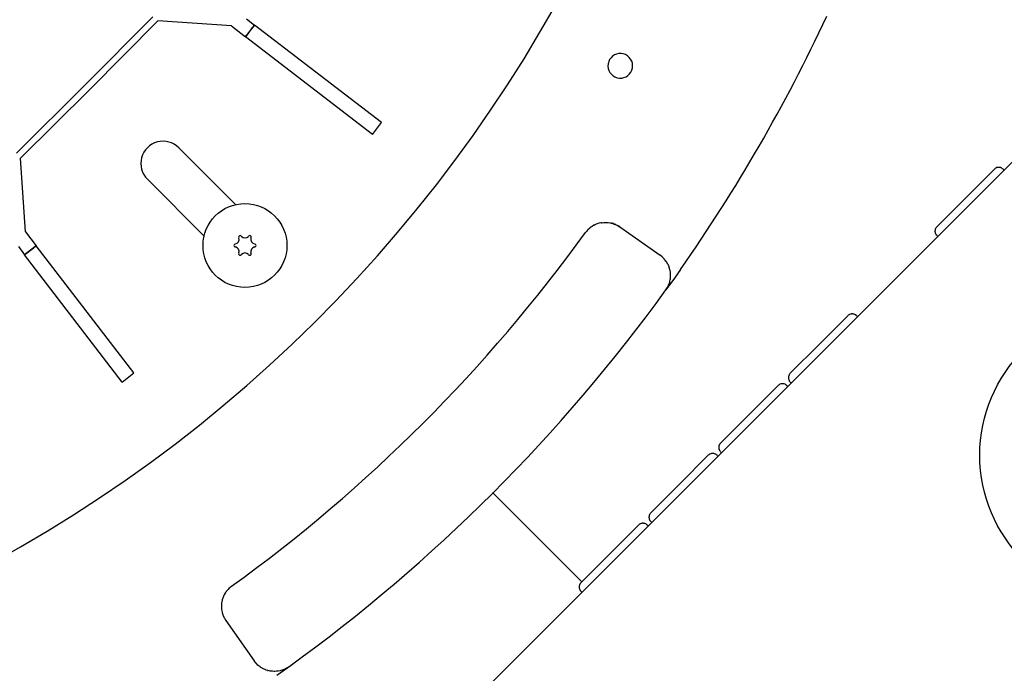
# Model space of a CAD drawing. Units: millimetres. Extents: x 956 to 9484, y -7553 to -1590.
# Drawn here: x 2218 to 2418, y -6522 to -6389 of the extents above; entities that cross this region are included whole.
import ezdxf

# ---------------------------------------------------------------- set-up
doc = ezdxf.new("R2010")
doc.units = ezdxf.units.MM
doc.layers.add('1', color=7, linetype='Continuous')
doc.styles.add('CONVERTER_18', font='txt.shx', dxfattribs={"width": 0.9})
doc.dimstyles.new('ME10_DIM_12', dxfattribs={"dimtxt": 50, "dimasz": 50, "dimexe": 15, "dimexo": 10, "dimgap": 18, "dimtad": 1, "dimdec": 1, "dimlfac": 0.03937, "dimdsep": 46, "dimtxsty": 'CONVERTER_18', "dimsah": 1, "dimcen": 0.09, "dimclrd": 6, "dimclre": 6, "dimclrt": 3, "dimadec": 0, "dimazin": 0, "dimtfac": 1, "dimtdec": 4, "dimtix": 1, "dimtmove": 0, "dimatfit": 3, "dimfxl": 1, "dimtolj": 1, "dimtzin": 0, "dimarcsym": 0})
doc.dimstyles.new('ME10_DIM_14', dxfattribs={"dimtxt": 50, "dimasz": 50, "dimexe": 15, "dimexo": 10, "dimgap": 18, "dimtad": 1, "dimdec": 1, "dimlfac": 0.03937, "dimdsep": 46, "dimtxsty": 'CONVERTER_18', "dimsah": 1, "dimcen": 0.09, "dimclrd": 6, "dimclre": 6, "dimclrt": 3, "dimadec": 0, "dimazin": 0, "dimtfac": 1, "dimtdec": 4, "dimtix": 1, "dimtmove": 0, "dimatfit": 3, "dimfxl": 1, "dimtolj": 1, "dimtzin": 0, "dimarcsym": 0})
doc.dimstyles.new('ME10_DIM_17', dxfattribs={"dimtxt": 50, "dimasz": 50, "dimexe": 15, "dimexo": 10, "dimgap": 18, "dimtad": 1, "dimdec": 1, "dimlfac": 0.03937, "dimdsep": 46, "dimtxsty": 'CONVERTER_18', "dimsah": 1, "dimcen": 0.09, "dimclrd": 6, "dimclre": 6, "dimclrt": 3, "dimadec": 0, "dimazin": 0, "dimtfac": 1, "dimtdec": 4, "dimtix": 1, "dimtmove": 0, "dimatfit": 3, "dimfxl": 1, "dimtolj": 1, "dimtzin": 0, "dimarcsym": 0})

# ---------------------------------------------------------------- blocks, each defined once
blk = doc.blocks.new('*D5')
at = {"layer": '1', "color": 6, "linetype": 'Continuous'}
for p, q in [((2083.82, -5794.9), (2208.72, -5794.9)), ((2250.49, -5794.9), (2838.82, -5794.9)), ((2823.82, -5794.9), (2823.82, -6694.9)), ((2083.82, -6694.9), (2838.82, -6694.9))]:
    blk.add_line(p, q, dxfattribs=at)
at = {"layer": '1', "color": 6}
for points in [[(2830.4, -5844.9), (2817.24, -5844.9), (2823.82, -5794.9)], [(2817.24, -6644.9), (2830.4, -6644.9), (2823.82, -6694.9)]]:
    blk.add_solid(points, dxfattribs=at)
at = {"layer": '1', "color": 3, "insert": (2805.56, -6294.1), "char_height": 50, "attachment_point": 7, "rotation": 90, "line_spacing_factor": 0.454545, "style": 'CONVERTER_18'}
blk.add_mtext('35.4', dxfattribs=at)
blk = doc.blocks.new('*D7')
at = {"layer": '1', "color": 6, "linetype": 'Continuous'}
for p, q in [((2083.82, -5594.9), (2928.82, -5594.9)), ((2913.82, -6894.9), (2913.82, -5594.9)), ((2083.82, -6894.9), (2928.82, -6894.9))]:
    blk.add_line(p, q, dxfattribs=at)
at = {"layer": '1', "color": 6}
for points in [[(2920.4, -5644.9), (2907.24, -5644.9), (2913.82, -5594.9)], [(2907.24, -6844.9), (2920.4, -6844.9), (2913.82, -6894.9)]]:
    blk.add_solid(points, dxfattribs=at)
at = {"layer": '1', "color": 3, "insert": (2895.56, -6292.48), "char_height": 50, "attachment_point": 7, "rotation": 90, "line_spacing_factor": 0.454545, "style": 'CONVERTER_18'}
blk.add_mtext('51.2', dxfattribs=at)
blk = doc.blocks.new('*D10')
at = {"layer": '1', "color": 6, "linetype": 'Continuous'}
for p, q in [((2723.82, -6254.9), (2723.82, -7009.9)), ((2073.82, -6904.9), (2073.82, -7009.9)), ((2723.82, -6994.9), (2073.82, -6994.9))]:
    blk.add_line(p, q, dxfattribs=at)
at = {"layer": '1', "color": 6}
for points in [[(2123.82, -6988.32), (2123.82, -7001.49), (2073.82, -6994.9)], [(2673.82, -7001.49), (2673.82, -6988.32), (2723.82, -6994.9)]]:
    blk.add_solid(points, dxfattribs=at)
at = {"layer": '1', "color": 3, "insert": (2350.09, -6976.65), "char_height": 50, "attachment_point": 7, "rotation": 0.0001, "line_spacing_factor": 0.454545, "style": 'CONVERTER_18'}
blk.add_mtext('25.6', dxfattribs=at)

msp = doc.modelspace()

# ---------------------------------------------------------------- linework, layer by layer
at = {"color": 6, "linetype": 'Continuous'}
for p, q in [((2245.27, -6388.85), (2231.53, -6402.72)), ((2246.32, -6389.67), (2232.46, -6403.66)), ((2261.22, -6390.7), (2246.32, -6389.67)), ((2261.22, -6390.7), (2264.07, -6392.89)), ((2264.25, -6389.24), (2265.9, -6390.51)), ((2265.9, -6390.51), (2264.98, -6391.7)), ((2291.66, -6410.29), (2265.9, -6390.51)), ((2264.53, -6392.29), (2264.07, -6392.89)), ((2289.83, -6412.67), (2264.07, -6392.89)), ((2264.98, -6391.7), (2264.53, -6392.29)), ((2219.48, -6618.26), (2440.09, -6397.63)), ((2231.53, -6402.72), (2217.64, -6416.45)), ((2232.46, -6403.66), (2218.46, -6417.5)), ((2289.83, -6412.67), (2291.66, -6410.29)), ((2250.56, -6415.41), (2262.1, -6426.96)), ((2219.48, -6432.4), (2218.46, -6417.5)), ((2404.2, -6431.39), (2415.87, -6419.72)), ((2404.2, -6431.39), (2415.87, -6419.72)), ((2404.2, -6431.39), (2415.87, -6419.72)), ((2415.97, -6419.64), (2415.87, -6419.72)), ((2415.97, -6419.64), (2415.87, -6419.72)), ((2415.97, -6419.64), (2415.87, -6419.72)), ((2416.07, -6419.56), (2415.97, -6419.64)), ((2416.07, -6419.56), (2415.97, -6419.64)), ((2416.07, -6419.56), (2415.97, -6419.64)), ((2416.13, -6419.52), (2416.07, -6419.56)), ((2416.13, -6419.52), (2416.07, -6419.56)), ((2416.13, -6419.52), (2416.07, -6419.56)), ((2416.2, -6419.49), (2416.13, -6419.52)), ((2416.2, -6419.49), (2416.13, -6419.52)), ((2416.2, -6419.49), (2416.13, -6419.52)), ((2416.4, -6419.41), (2416.2, -6419.49)), ((2416.4, -6419.41), (2416.2, -6419.49)), ((2416.4, -6419.41), (2416.2, -6419.49)), ((2416.5, -6419.38), (2416.4, -6419.41)), ((2416.5, -6419.38), (2416.4, -6419.41)), ((2416.5, -6419.38), (2416.4, -6419.41)), ((2416.54, -6419.38), (2416.5, -6419.38)), ((2416.54, -6419.38), (2416.5, -6419.38)), ((2416.54, -6419.38), (2416.5, -6419.38)), ((2416.61, -6419.37), (2416.54, -6419.38)), ((2416.61, -6419.37), (2416.54, -6419.38)), ((2416.61, -6419.37), (2416.54, -6419.38)), ((2416.68, -6419.36), (2416.61, -6419.37)), ((2416.68, -6419.36), (2416.61, -6419.37)), ((2416.68, -6419.36), (2416.61, -6419.37)), ((2416.83, -6419.36), (2416.68, -6419.36)), ((2416.83, -6419.36), (2416.68, -6419.36)), ((2416.83, -6419.36), (2416.68, -6419.36)), ((2416.9, -6419.37), (2416.83, -6419.36)), ((2416.9, -6419.37), (2416.83, -6419.36)), ((2416.9, -6419.37), (2416.83, -6419.36)), ((2416.97, -6419.38), (2416.9, -6419.37)), ((2416.97, -6419.38), (2416.9, -6419.37)), ((2416.97, -6419.38), (2416.9, -6419.37)), ((2417.01, -6419.38), (2416.97, -6419.38)), ((2417.01, -6419.38), (2416.97, -6419.38)), ((2417.01, -6419.38), (2416.97, -6419.38)), ((2417.11, -6419.41), (2417.01, -6419.38)), ((2417.11, -6419.41), (2417.01, -6419.38)), ((2417.11, -6419.41), (2417.01, -6419.38)), ((2417.31, -6419.49), (2417.11, -6419.41)), ((2417.31, -6419.49), (2417.11, -6419.41)), ((2417.31, -6419.49), (2417.11, -6419.41)), ((2417.38, -6419.52), (2417.31, -6419.49)), ((2417.38, -6419.52), (2417.31, -6419.49)), ((2417.38, -6419.52), (2417.31, -6419.49)), ((2417.46, -6419.58), (2417.38, -6419.52)), ((2417.46, -6419.58), (2417.38, -6419.52)), ((2417.46, -6419.58), (2417.38, -6419.52)), ((2417.54, -6419.64), (2417.46, -6419.58)), ((2417.54, -6419.64), (2417.46, -6419.58)), ((2417.54, -6419.64), (2417.46, -6419.58)), ((2417.64, -6419.72), (2417.54, -6419.64)), ((2417.64, -6419.72), (2417.54, -6419.64)), ((2417.64, -6419.72), (2417.54, -6419.64)), ((2417.72, -6419.82), (2417.64, -6419.72)), ((2417.72, -6419.82), (2417.64, -6419.72)), ((2417.72, -6419.82), (2417.64, -6419.72)), ((2417.8, -6419.92), (2417.72, -6419.82)), ((2417.8, -6419.92), (2417.72, -6419.82)), ((2417.8, -6419.92), (2417.72, -6419.82)), ((2244.2, -6421.77), (2255.78, -6433.37)), ((2334.92, -6430.99), (2334.86, -6431.02)), ((2335.05, -6430.93), (2334.92, -6430.99)), ((2335.51, -6430.76), (2335.05, -6430.93)), ((2335.77, -6430.68), (2335.51, -6430.76)), ((2335.8, -6430.68), (2335.77, -6430.68)), ((2336.11, -6430.61), (2335.8, -6430.68)), ((2336.14, -6430.6), (2336.11, -6430.61)), ((2336.21, -6430.59), (2336.14, -6430.6)), ((2336.21, -6430.59), (2336.34, -6430.57)), ((2336.34, -6430.57), (2336.74, -6430.53)), ((2336.74, -6430.53), (2336.97, -6430.52)), ((2336.97, -6430.52), (2337.37, -6430.53)), ((2337.37, -6430.53), (2337.59, -6430.55)), ((2337.59, -6430.55), (2337.99, -6430.6)), ((2337.99, -6430.6), (2338.21, -6430.65)), ((2338.21, -6430.65), (2338.6, -6430.76)), ((2338.39, -6430.7), (2338.24, -6430.66)), ((2338.42, -6430.71), (2338.39, -6430.7)), ((2338.54, -6430.74), (2338.42, -6430.71)), ((2338.6, -6430.76), (2338.54, -6430.74)), ((2338.6, -6430.76), (2338.81, -6430.84)), ((2338.81, -6430.84), (2338.6, -6430.76)), ((2338.81, -6430.84), (2339.18, -6430.99)), ((2338.84, -6430.85), (2338.81, -6430.84)), ((2339.06, -6430.94), (2338.84, -6430.85)), ((2339.12, -6430.97), (2339.06, -6430.94)), ((2339.18, -6430.99), (2339.39, -6431.09)), ((2219.48, -6432.4), (2221.66, -6435.25)), ((2333.23, -6432.29), (2333, -6432.58)), ((2333.25, -6432.26), (2333.23, -6432.29)), ((2333.41, -6432.09), (2333.25, -6432.26)), ((2333.49, -6432), (2333.41, -6432.09)), ((2333.77, -6431.74), (2333.49, -6432)), ((2333.86, -6431.66), (2333.77, -6431.74)), ((2333.89, -6431.64), (2333.86, -6431.66)), ((2334.07, -6431.51), (2333.89, -6431.64)), ((2334.35, -6431.31), (2334.07, -6431.51)), ((2334.71, -6431.1), (2334.35, -6431.31)), ((2334.86, -6431.02), (2334.71, -6431.1)), ((2334.78, -6431.06), (2334.86, -6431.02)), ((2339.39, -6431.09), (2339.72, -6431.29)), ((2339.49, -6431.15), (2339.39, -6431.09)), ((2339.58, -6431.2), (2339.49, -6431.15)), ((2339.58, -6431.2), (2339.72, -6431.29)), ((2339.62, -6431.23), (2339.58, -6431.2)), ((2339.72, -6431.29), (2339.62, -6431.23)), ((2339.72, -6431.29), (2339.92, -6431.42)), ((2339.92, -6431.42), (2339.72, -6431.29)), ((2339.75, -6431.31), (2339.92, -6431.42)), ((2339.92, -6431.42), (2348.11, -6437.16)), ((2403.85, -6432.13), (2403.84, -6432.2)), ((2403.85, -6432.13), (2403.84, -6432.2)), ((2403.85, -6432.13), (2403.84, -6432.2)), ((2403.84, -6432.2), (2403.84, -6432.35)), ((2403.84, -6432.2), (2403.84, -6432.35)), ((2403.84, -6432.2), (2403.84, -6432.35)), ((2403.84, -6432.35), (2403.85, -6432.42)), ((2403.84, -6432.35), (2403.85, -6432.42)), ((2403.84, -6432.35), (2403.85, -6432.42)), ((2403.86, -6432.06), (2403.85, -6432.13)), ((2403.86, -6432.06), (2403.85, -6432.13)), ((2403.86, -6432.06), (2403.85, -6432.13)), ((2403.85, -6432.42), (2403.86, -6432.49)), ((2403.85, -6432.42), (2403.86, -6432.49)), ((2403.85, -6432.42), (2403.86, -6432.49)), ((2403.89, -6431.92), (2403.86, -6432.02)), ((2403.89, -6431.92), (2403.86, -6432.02)), ((2403.89, -6431.92), (2403.86, -6432.02)), ((2403.86, -6432.02), (2403.86, -6432.06)), ((2403.86, -6432.02), (2403.86, -6432.06)), ((2403.86, -6432.02), (2403.86, -6432.06)), ((2403.86, -6432.49), (2403.86, -6432.53)), ((2403.86, -6432.49), (2403.86, -6432.53)), ((2403.86, -6432.49), (2403.86, -6432.53)), ((2403.86, -6432.53), (2403.89, -6432.63)), ((2403.86, -6432.53), (2403.89, -6432.63)), ((2403.86, -6432.53), (2403.89, -6432.63)), ((2403.97, -6431.72), (2403.89, -6431.92)), ((2403.97, -6431.72), (2403.89, -6431.92)), ((2403.97, -6431.72), (2403.89, -6431.92)), ((2403.89, -6432.63), (2403.97, -6432.83)), ((2403.89, -6432.63), (2403.97, -6432.84)), ((2403.89, -6432.63), (2403.97, -6432.83)), ((2404, -6431.65), (2403.97, -6431.72)), ((2404, -6431.65), (2403.97, -6431.72)), ((2404, -6431.65), (2403.97, -6431.72)), ((2403.97, -6432.83), (2404, -6432.9)), ((2403.97, -6432.83), (2404, -6432.9)), ((2403.97, -6432.84), (2404, -6432.9)), ((2404.06, -6431.57), (2404, -6431.65)), ((2404.06, -6431.57), (2404, -6431.65)), ((2404.06, -6431.57), (2404, -6431.65)), ((2404, -6432.9), (2404.04, -6432.96)), ((2404, -6432.9), (2404.04, -6432.96)), ((2404, -6432.9), (2404.04, -6432.96)), ((2404.04, -6432.96), (2404.12, -6433.06)), ((2404.04, -6432.96), (2404.12, -6433.06)), ((2404.04, -6432.96), (2404.12, -6433.06)), ((2404.12, -6431.49), (2404.06, -6431.57)), ((2404.12, -6431.49), (2404.06, -6431.57)), ((2404.12, -6431.49), (2404.06, -6431.57)), ((2404.2, -6431.39), (2404.12, -6431.49)), ((2404.2, -6431.39), (2404.12, -6431.49)), ((2404.2, -6431.39), (2404.12, -6431.49)), ((2404.12, -6433.06), (2404.2, -6433.16)), ((2404.12, -6433.06), (2404.2, -6433.16)), ((2404.12, -6433.06), (2404.2, -6433.16)), ((2404.2, -6433.16), (2404.3, -6433.25)), ((2404.2, -6433.16), (2404.3, -6433.25)), ((2404.2, -6433.16), (2404.3, -6433.25)), ((2404.3, -6433.25), (2404.38, -6433.31)), ((2404.3, -6433.25), (2404.38, -6433.31)), ((2404.3, -6433.25), (2404.38, -6433.31)), ((2218.02, -6435.43), (2219.28, -6437.08)), ((2219.88, -6436.62), (2219.28, -6437.08)), ((2220.47, -6436.17), (2219.88, -6436.62)), ((2221.66, -6435.25), (2220.47, -6436.17)), ((2241.42, -6461.03), (2221.66, -6435.25)), ((2239.04, -6462.86), (2219.28, -6437.08)), ((2348.51, -6437.48), (2348.11, -6437.16)), ((2348.6, -6437.55), (2348.51, -6437.48)), ((2348.96, -6437.92), (2348.6, -6437.55)), ((2349.04, -6438), (2348.96, -6437.92)), ((2349.35, -6438.41), (2349.04, -6438)), ((2349.42, -6438.51), (2349.35, -6438.41)), ((2349.68, -6438.95), (2349.42, -6438.51)), ((2349.73, -6439.05), (2349.68, -6438.95)), ((2349.93, -6439.52), (2349.73, -6439.05)), ((2349.97, -6439.63), (2349.93, -6439.52)), ((2350.11, -6440.12), (2349.97, -6439.63)), ((2350.14, -6440.24), (2350.11, -6440.12)), ((2350.17, -6440.41), (2350.14, -6440.24)), ((2350.19, -6440.53), (2350.17, -6440.41)), ((2350.22, -6440.74), (2350.19, -6440.53)), ((2350.22, -6440.84), (2350.22, -6440.74)), ((2350.23, -6440.92), (2350.22, -6440.84)), ((2350.24, -6441.26), (2350.23, -6440.92)), ((2352.24, -6440.05), (2351.01, -6441.79)), ((2351.01, -6441.79), (2349.67, -6443.66)), ((2349.92, -6443.01), (2349.99, -6442.82)), ((2349.99, -6442.82), (2350.06, -6442.61)), ((2350.06, -6442.61), (2350.1, -6442.46)), ((2350.1, -6442.46), (2350.18, -6442.07)), ((2350.18, -6442.07), (2350.19, -6442)), ((2350.19, -6442), (2350.2, -6441.87)), ((2350.2, -6441.87), (2350.22, -6441.69)), ((2350.22, -6441.69), (2350.24, -6441.37)), ((2350.24, -6441.3), (2350.24, -6441.26)), ((2350.24, -6441.37), (2350.24, -6441.3)), ((2349.67, -6443.66), (2349.29, -6444.19)), ((2349.29, -6444.19), (2349.57, -6443.76)), ((2349.57, -6443.76), (2349.85, -6443.2)), ((2349.85, -6443.2), (2349.92, -6443.01)), ((2345.94, -6448.72), (2346, -6448.66)), ((2346, -6448.66), (2346.02, -6448.62)), ((2380.37, -6455.23), (2386.17, -6449.42)), ((2380.37, -6455.23), (2386.17, -6449.42)), ((2380.37, -6455.23), (2386.17, -6449.42)), ((2386.27, -6449.34), (2386.17, -6449.42)), ((2386.27, -6449.34), (2386.17, -6449.42)), ((2386.27, -6449.34), (2386.17, -6449.42)), ((2386.37, -6449.26), (2386.27, -6449.34)), ((2386.37, -6449.26), (2386.27, -6449.34)), ((2386.37, -6449.26), (2386.27, -6449.34)), ((2386.44, -6449.22), (2386.37, -6449.26)), ((2386.43, -6449.22), (2386.37, -6449.26)), ((2386.44, -6449.22), (2386.37, -6449.26)), ((2386.5, -6449.19), (2386.43, -6449.22)), ((2386.5, -6449.19), (2386.44, -6449.22)), ((2386.5, -6449.19), (2386.44, -6449.22)), ((2386.7, -6449.11), (2386.5, -6449.19)), ((2386.7, -6449.11), (2386.5, -6449.19)), ((2386.7, -6449.11), (2386.5, -6449.19)), ((2386.8, -6449.08), (2386.7, -6449.11)), ((2386.8, -6449.08), (2386.7, -6449.11)), ((2386.8, -6449.09), (2386.7, -6449.11)), ((2386.84, -6449.08), (2386.8, -6449.08)), ((2386.84, -6449.08), (2386.8, -6449.09)), ((2386.84, -6449.08), (2386.8, -6449.08)), ((2386.91, -6449.07), (2386.84, -6449.08)), ((2386.91, -6449.07), (2386.84, -6449.08)), ((2386.91, -6449.07), (2386.84, -6449.08)), ((2386.99, -6449.06), (2386.91, -6449.07)), ((2386.98, -6449.06), (2386.91, -6449.07)), ((2386.99, -6449.06), (2386.91, -6449.07)), ((2387.13, -6449.06), (2386.98, -6449.06)), ((2387.13, -6449.06), (2386.99, -6449.06)), ((2387.13, -6449.06), (2386.99, -6449.06)), ((2387.2, -6449.07), (2387.13, -6449.06)), ((2387.2, -6449.07), (2387.13, -6449.06)), ((2387.2, -6449.07), (2387.13, -6449.06)), ((2387.27, -6449.08), (2387.2, -6449.07)), ((2387.27, -6449.08), (2387.2, -6449.07)), ((2387.27, -6449.08), (2387.2, -6449.07)), ((2387.31, -6449.08), (2387.27, -6449.08)), ((2387.31, -6449.09), (2387.27, -6449.08)), ((2387.31, -6449.08), (2387.27, -6449.08)), ((2387.42, -6449.11), (2387.31, -6449.08)), ((2387.42, -6449.11), (2387.31, -6449.08)), ((2387.41, -6449.11), (2387.31, -6449.09)), ((2387.62, -6449.19), (2387.41, -6449.11)), ((2387.62, -6449.19), (2387.42, -6449.11)), ((2387.62, -6449.19), (2387.42, -6449.11)), ((2387.68, -6449.22), (2387.62, -6449.19)), ((2387.68, -6449.22), (2387.62, -6449.19)), ((2387.68, -6449.22), (2387.62, -6449.19)), ((2387.77, -6449.28), (2387.68, -6449.22)), ((2387.77, -6449.28), (2387.68, -6449.22)), ((2387.77, -6449.28), (2387.68, -6449.22)), ((2387.85, -6449.34), (2387.77, -6449.28)), ((2387.85, -6449.34), (2387.77, -6449.28)), ((2387.85, -6449.34), (2387.77, -6449.28)), ((2387.94, -6449.42), (2387.85, -6449.34)), ((2387.94, -6449.42), (2387.85, -6449.34)), ((2387.94, -6449.42), (2387.85, -6449.34)), ((2388.03, -6449.52), (2387.94, -6449.42)), ((2388.03, -6449.52), (2387.94, -6449.42)), ((2388.03, -6449.52), (2387.94, -6449.42)), ((2388.1, -6449.62), (2388.03, -6449.52)), ((2388.1, -6449.62), (2388.03, -6449.52)), ((2388.1, -6449.62), (2388.03, -6449.52)), ((2374.51, -6461.09), (2380.37, -6455.23)), ((2374.51, -6461.09), (2380.37, -6455.23)), ((2374.51, -6461.09), (2380.37, -6455.23)), ((2239.04, -6462.86), (2241.42, -6461.03)), ((2374.15, -6461.83), (2374.14, -6461.9)), ((2374.15, -6461.83), (2374.14, -6461.9)), ((2374.15, -6461.83), (2374.14, -6461.9)), ((2374.14, -6461.9), (2374.14, -6462.05)), ((2374.14, -6461.9), (2374.14, -6462.05)), ((2374.14, -6461.9), (2374.14, -6462.05)), ((2374.14, -6462.05), (2374.15, -6462.12)), ((2374.14, -6462.05), (2374.15, -6462.12)), ((2374.14, -6462.05), (2374.15, -6462.12)), ((2374.16, -6461.76), (2374.15, -6461.83)), ((2374.16, -6461.76), (2374.15, -6461.83)), ((2374.16, -6461.76), (2374.15, -6461.83)), ((2374.15, -6462.12), (2374.16, -6462.19)), ((2374.15, -6462.12), (2374.16, -6462.19)), ((2374.15, -6462.12), (2374.16, -6462.19)), ((2374.17, -6461.72), (2374.16, -6461.76)), ((2374.17, -6461.72), (2374.16, -6461.76)), ((2374.17, -6461.72), (2374.16, -6461.76)), ((2374.16, -6462.19), (2374.17, -6462.23)), ((2374.16, -6462.19), (2374.17, -6462.23)), ((2374.16, -6462.19), (2374.17, -6462.23)), ((2374.19, -6461.62), (2374.17, -6461.72)), ((2374.19, -6461.62), (2374.17, -6461.72)), ((2374.19, -6461.62), (2374.17, -6461.72)), ((2374.17, -6462.23), (2374.19, -6462.33)), ((2374.17, -6462.23), (2374.19, -6462.33)), ((2374.17, -6462.23), (2374.19, -6462.33)), ((2374.27, -6461.42), (2374.19, -6461.62)), ((2374.27, -6461.42), (2374.19, -6461.62)), ((2374.27, -6461.42), (2374.19, -6461.62)), ((2374.19, -6462.33), (2374.27, -6462.53)), ((2374.19, -6462.33), (2374.27, -6462.54)), ((2374.19, -6462.33), (2374.27, -6462.53)), ((2374.31, -6461.35), (2374.27, -6461.42)), ((2374.31, -6461.35), (2374.27, -6461.42)), ((2374.31, -6461.35), (2374.27, -6461.42)), ((2374.27, -6462.53), (2374.31, -6462.6)), ((2374.27, -6462.53), (2374.31, -6462.6)), ((2374.27, -6462.54), (2374.31, -6462.6)), ((2374.36, -6461.27), (2374.31, -6461.35)), ((2374.36, -6461.27), (2374.31, -6461.35)), ((2374.36, -6461.27), (2374.31, -6461.35)), ((2374.31, -6462.6), (2374.35, -6462.66)), ((2374.31, -6462.6), (2374.34, -6462.66)), ((2374.31, -6462.6), (2374.35, -6462.66)), ((2374.34, -6462.66), (2374.42, -6462.77)), ((2374.35, -6462.66), (2374.42, -6462.76)), ((2374.35, -6462.66), (2374.42, -6462.76)), ((2374.42, -6461.19), (2374.36, -6461.27)), ((2374.42, -6461.19), (2374.36, -6461.27)), ((2374.42, -6461.19), (2374.36, -6461.27)), ((2374.51, -6461.09), (2374.42, -6461.19)), ((2374.51, -6461.09), (2374.42, -6461.19)), ((2374.51, -6461.09), (2374.42, -6461.19)), ((2374.42, -6462.76), (2374.51, -6462.86)), ((2374.42, -6462.76), (2374.51, -6462.86)), ((2374.42, -6462.77), (2374.51, -6462.86)), ((2374.51, -6462.86), (2374.6, -6462.95)), ((2374.51, -6462.86), (2374.6, -6462.95)), ((2374.51, -6462.86), (2374.6, -6462.95)), ((2360.37, -6475.24), (2372.03, -6463.57)), ((2360.37, -6475.24), (2372.03, -6463.57)), ((2360.37, -6475.24), (2372.03, -6463.57)), ((2372.13, -6463.48), (2372.03, -6463.57)), ((2372.13, -6463.48), (2372.03, -6463.57)), ((2372.13, -6463.48), (2372.03, -6463.57)), ((2372.23, -6463.41), (2372.13, -6463.48)), ((2372.23, -6463.41), (2372.13, -6463.48)), ((2372.23, -6463.41), (2372.13, -6463.48)), ((2372.29, -6463.37), (2372.23, -6463.41)), ((2372.29, -6463.37), (2372.23, -6463.41)), ((2372.29, -6463.37), (2372.23, -6463.41)), ((2372.36, -6463.33), (2372.29, -6463.37)), ((2372.36, -6463.33), (2372.29, -6463.37)), ((2372.36, -6463.33), (2372.29, -6463.37)), ((2372.56, -6463.25), (2372.36, -6463.33)), ((2372.56, -6463.25), (2372.36, -6463.33)), ((2372.56, -6463.25), (2372.36, -6463.33)), ((2372.66, -6463.23), (2372.56, -6463.25)), ((2372.66, -6463.23), (2372.56, -6463.25)), ((2372.66, -6463.23), (2372.56, -6463.25)), ((2372.7, -6463.22), (2372.66, -6463.23)), ((2372.7, -6463.22), (2372.66, -6463.23)), ((2372.7, -6463.22), (2372.66, -6463.23)), ((2372.77, -6463.21), (2372.7, -6463.22)), ((2372.77, -6463.21), (2372.7, -6463.22)), ((2372.77, -6463.21), (2372.7, -6463.22)), ((2372.84, -6463.2), (2372.77, -6463.21)), ((2372.84, -6463.2), (2372.77, -6463.21)), ((2372.84, -6463.2), (2372.77, -6463.21)), ((2372.99, -6463.2), (2372.84, -6463.2)), ((2372.99, -6463.2), (2372.84, -6463.2)), ((2372.99, -6463.2), (2372.84, -6463.2)), ((2373.06, -6463.21), (2372.99, -6463.2)), ((2373.06, -6463.21), (2372.99, -6463.2)), ((2373.06, -6463.21), (2372.99, -6463.2)), ((2373.13, -6463.22), (2373.06, -6463.21)), ((2373.13, -6463.22), (2373.06, -6463.21)), ((2373.13, -6463.22), (2373.06, -6463.21)), ((2373.17, -6463.23), (2373.13, -6463.22)), ((2373.17, -6463.23), (2373.13, -6463.22)), ((2373.17, -6463.23), (2373.13, -6463.22)), ((2373.27, -6463.25), (2373.17, -6463.23)), ((2373.27, -6463.25), (2373.17, -6463.23)), ((2373.27, -6463.25), (2373.17, -6463.23)), ((2373.48, -6463.33), (2373.27, -6463.25)), ((2373.47, -6463.33), (2373.27, -6463.25)), ((2373.48, -6463.33), (2373.27, -6463.25)), ((2373.54, -6463.37), (2373.47, -6463.33)), ((2373.54, -6463.37), (2373.48, -6463.33)), ((2373.54, -6463.37), (2373.48, -6463.33)), ((2373.62, -6463.42), (2373.54, -6463.37)), ((2373.62, -6463.42), (2373.54, -6463.37)), ((2373.62, -6463.42), (2373.54, -6463.37)), ((2373.71, -6463.48), (2373.62, -6463.42)), ((2373.7, -6463.48), (2373.62, -6463.42)), ((2373.71, -6463.48), (2373.62, -6463.42)), ((2373.8, -6463.57), (2373.7, -6463.48)), ((2373.8, -6463.57), (2373.71, -6463.48)), ((2373.8, -6463.57), (2373.71, -6463.48)), ((2373.89, -6463.66), (2373.8, -6463.57)), ((2373.89, -6463.66), (2373.8, -6463.57)), ((2373.89, -6463.66), (2373.8, -6463.57)), ((2373.96, -6463.77), (2373.89, -6463.66)), ((2373.96, -6463.77), (2373.89, -6463.66)), ((2373.96, -6463.77), (2373.89, -6463.66)), ((2374.6, -6462.95), (2374.68, -6463.01)), ((2374.6, -6462.95), (2374.68, -6463.01)), ((2374.6, -6462.95), (2374.68, -6463.01)), ((2360.01, -6475.97), (2360, -6476.05)), ((2360.01, -6475.97), (2360, -6476.05)), ((2360.01, -6475.97), (2360, -6476.05)), ((2360, -6476.05), (2360, -6476.19)), ((2360, -6476.05), (2360, -6476.19)), ((2360, -6476.05), (2360, -6476.19)), ((2360, -6476.19), (2360.01, -6476.26)), ((2360, -6476.19), (2360.01, -6476.26)), ((2360, -6476.19), (2360.01, -6476.26)), ((2360.02, -6475.9), (2360.01, -6475.97)), ((2360.02, -6475.9), (2360.01, -6475.97)), ((2360.02, -6475.9), (2360.01, -6475.97)), ((2360.01, -6476.26), (2360.02, -6476.34)), ((2360.01, -6476.26), (2360.02, -6476.34)), ((2360.01, -6476.26), (2360.02, -6476.34)), ((2360.03, -6475.86), (2360.02, -6475.9)), ((2360.03, -6475.86), (2360.02, -6475.9)), ((2360.03, -6475.86), (2360.02, -6475.9)), ((2360.02, -6476.34), (2360.03, -6476.38)), ((2360.02, -6476.34), (2360.03, -6476.38)), ((2360.02, -6476.34), (2360.03, -6476.38)), ((2360.05, -6475.76), (2360.03, -6475.86)), ((2360.05, -6475.76), (2360.03, -6475.86)), ((2360.05, -6475.76), (2360.03, -6475.86)), ((2360.03, -6476.38), (2360.05, -6476.48)), ((2360.03, -6476.38), (2360.05, -6476.48)), ((2360.03, -6476.38), (2360.05, -6476.48)), ((2360.13, -6475.56), (2360.05, -6475.76)), ((2360.13, -6475.56), (2360.05, -6475.76)), ((2360.13, -6475.56), (2360.05, -6475.76)), ((2360.05, -6476.48), (2360.13, -6476.68)), ((2360.05, -6476.48), (2360.13, -6476.68)), ((2360.05, -6476.48), (2360.13, -6476.68)), ((2360.17, -6475.5), (2360.13, -6475.56)), ((2360.17, -6475.5), (2360.13, -6475.56)), ((2360.17, -6475.5), (2360.13, -6475.56)), ((2360.13, -6476.68), (2360.17, -6476.74)), ((2360.13, -6476.68), (2360.17, -6476.74)), ((2360.13, -6476.68), (2360.17, -6476.74)), ((2360.22, -6475.41), (2360.17, -6475.5)), ((2360.22, -6475.41), (2360.17, -6475.5)), ((2360.22, -6475.41), (2360.17, -6475.5)), ((2360.17, -6476.74), (2360.2, -6476.8)), ((2360.17, -6476.74), (2360.2, -6476.8)), ((2360.17, -6476.74), (2360.2, -6476.8)), ((2360.2, -6476.8), (2360.28, -6476.91)), ((2360.2, -6476.8), (2360.28, -6476.91)), ((2360.2, -6476.8), (2360.28, -6476.91)), ((2360.28, -6475.33), (2360.22, -6475.41)), ((2360.28, -6475.33), (2360.22, -6475.41)), ((2360.28, -6475.33), (2360.22, -6475.41)), ((2360.37, -6475.24), (2360.28, -6475.33)), ((2360.37, -6475.24), (2360.28, -6475.33)), ((2360.37, -6475.24), (2360.28, -6475.33)), ((2352.03, -6483.57), (2357.89, -6477.71)), ((2352.03, -6483.57), (2357.89, -6477.71)), ((2352.03, -6483.57), (2357.89, -6477.71)), ((2357.99, -6477.62), (2357.89, -6477.71)), ((2357.99, -6477.62), (2357.89, -6477.71)), ((2357.99, -6477.62), (2357.89, -6477.71)), ((2358.09, -6477.55), (2357.99, -6477.62)), ((2358.09, -6477.55), (2357.99, -6477.62)), ((2358.09, -6477.55), (2357.99, -6477.62)), ((2358.15, -6477.51), (2358.09, -6477.55)), ((2358.15, -6477.51), (2358.09, -6477.55)), ((2358.15, -6477.51), (2358.09, -6477.55)), ((2358.22, -6477.48), (2358.15, -6477.51)), ((2358.22, -6477.48), (2358.15, -6477.51)), ((2358.22, -6477.48), (2358.15, -6477.51)), ((2358.42, -6477.4), (2358.22, -6477.48)), ((2358.42, -6477.4), (2358.22, -6477.48)), ((2358.42, -6477.4), (2358.22, -6477.48)), ((2358.52, -6477.37), (2358.42, -6477.4)), ((2358.52, -6477.37), (2358.42, -6477.4)), ((2358.52, -6477.37), (2358.42, -6477.4)), ((2358.56, -6477.36), (2358.52, -6477.37)), ((2358.56, -6477.36), (2358.52, -6477.37)), ((2358.56, -6477.36), (2358.52, -6477.37)), ((2358.63, -6477.35), (2358.56, -6477.36)), ((2358.63, -6477.35), (2358.56, -6477.36)), ((2358.63, -6477.35), (2358.56, -6477.36)), ((2358.7, -6477.35), (2358.63, -6477.35)), ((2358.7, -6477.35), (2358.63, -6477.35)), ((2358.7, -6477.35), (2358.63, -6477.35)), ((2358.85, -6477.35), (2358.7, -6477.35)), ((2358.85, -6477.35), (2358.7, -6477.35)), ((2358.85, -6477.35), (2358.7, -6477.35)), ((2358.92, -6477.35), (2358.85, -6477.35)), ((2358.92, -6477.35), (2358.85, -6477.35)), ((2358.92, -6477.35), (2358.85, -6477.35)), ((2358.99, -6477.36), (2358.92, -6477.35)), ((2358.99, -6477.36), (2358.92, -6477.35)), ((2358.99, -6477.36), (2358.92, -6477.35)), ((2359.03, -6477.37), (2358.99, -6477.36)), ((2359.03, -6477.37), (2358.99, -6477.36)), ((2359.03, -6477.37), (2358.99, -6477.36)), ((2359.13, -6477.4), (2359.03, -6477.37)), ((2359.13, -6477.4), (2359.03, -6477.37)), ((2359.13, -6477.4), (2359.03, -6477.37)), ((2359.33, -6477.48), (2359.13, -6477.4)), ((2359.33, -6477.48), (2359.13, -6477.4)), ((2359.33, -6477.48), (2359.13, -6477.4)), ((2359.4, -6477.51), (2359.33, -6477.48)), ((2359.4, -6477.51), (2359.33, -6477.48)), ((2359.4, -6477.51), (2359.33, -6477.48)), ((2359.48, -6477.56), (2359.4, -6477.51)), ((2359.48, -6477.56), (2359.4, -6477.51)), ((2359.48, -6477.56), (2359.4, -6477.51)), ((2359.56, -6477.62), (2359.48, -6477.56)), ((2359.56, -6477.62), (2359.48, -6477.56)), ((2359.56, -6477.62), (2359.48, -6477.56)), ((2359.66, -6477.71), (2359.56, -6477.62)), ((2359.66, -6477.71), (2359.56, -6477.62)), ((2359.66, -6477.71), (2359.56, -6477.62)), ((2359.75, -6477.81), (2359.66, -6477.71)), ((2359.74, -6477.81), (2359.66, -6477.71)), ((2359.75, -6477.81), (2359.66, -6477.71)), ((2359.82, -6477.91), (2359.74, -6477.81)), ((2359.82, -6477.91), (2359.75, -6477.81)), ((2359.82, -6477.91), (2359.75, -6477.81)), ((2360.28, -6476.91), (2360.37, -6477)), ((2360.28, -6476.91), (2360.37, -6477)), ((2360.28, -6476.91), (2360.37, -6477)), ((2360.37, -6477), (2360.46, -6477.09)), ((2360.37, -6477), (2360.46, -6477.09)), ((2360.37, -6477), (2360.46, -6477.09)), ((2360.46, -6477.09), (2360.54, -6477.15)), ((2360.46, -6477.09), (2360.54, -6477.15)), ((2360.46, -6477.09), (2360.54, -6477.15)), ((2346.22, -6489.38), (2352.03, -6483.57)), ((2346.22, -6489.38), (2352.03, -6483.57)), ((2346.22, -6489.38), (2352.03, -6483.57)), ((2314.23, -6485.32), (2314.21, -6485.34)), ((2314.23, -6485.32), (2314.28, -6485.27)), ((2332.26, -6503.35), (2314.23, -6485.32)), ((2314.23, -6485.32), (2332.26, -6503.35)), ((2345.87, -6490.12), (2345.86, -6490.19)), ((2345.87, -6490.12), (2345.86, -6490.19)), ((2345.87, -6490.12), (2345.86, -6490.19)), ((2345.86, -6490.19), (2345.86, -6490.33)), ((2345.86, -6490.19), (2345.86, -6490.34)), ((2345.86, -6490.19), (2345.86, -6490.33)), ((2345.86, -6490.33), (2345.87, -6490.41)), ((2345.86, -6490.33), (2345.87, -6490.41)), ((2345.86, -6490.34), (2345.87, -6490.41)), ((2345.88, -6490.05), (2345.87, -6490.12)), ((2345.88, -6490.05), (2345.87, -6490.12)), ((2345.88, -6490.05), (2345.87, -6490.12)), ((2345.87, -6490.41), (2345.88, -6490.48)), ((2345.87, -6490.41), (2345.88, -6490.48)), ((2345.87, -6490.41), (2345.88, -6490.48)), ((2345.91, -6489.91), (2345.88, -6490.01)), ((2345.89, -6490.01), (2345.88, -6490.05)), ((2345.88, -6490.01), (2345.88, -6490.05)), ((2345.89, -6490.01), (2345.88, -6490.05)), ((2345.88, -6490.48), (2345.89, -6490.52)), ((2345.88, -6490.48), (2345.88, -6490.52)), ((2345.88, -6490.48), (2345.89, -6490.52)), ((2345.88, -6490.52), (2345.91, -6490.62)), ((2345.91, -6489.9), (2345.89, -6490.01)), ((2345.91, -6489.9), (2345.89, -6490.01)), ((2345.89, -6490.52), (2345.91, -6490.62)), ((2345.89, -6490.52), (2345.91, -6490.62)), ((2345.99, -6489.7), (2345.91, -6489.9)), ((2345.99, -6489.7), (2345.91, -6489.91)), ((2345.99, -6489.7), (2345.91, -6489.9)), ((2345.91, -6490.62), (2345.99, -6490.82)), ((2345.91, -6490.62), (2345.99, -6490.82)), ((2345.91, -6490.62), (2345.99, -6490.82)), ((2346.02, -6489.64), (2345.99, -6489.7)), ((2346.02, -6489.64), (2345.99, -6489.7)), ((2346.02, -6489.64), (2345.99, -6489.7)), ((2345.99, -6490.82), (2346.02, -6490.88)), ((2345.99, -6490.82), (2346.02, -6490.89)), ((2345.99, -6490.82), (2346.02, -6490.88)), ((2346.08, -6489.55), (2346.02, -6489.64)), ((2346.08, -6489.55), (2346.02, -6489.64)), ((2346.08, -6489.55), (2346.02, -6489.64)), ((2346.14, -6489.47), (2346.08, -6489.55)), ((2346.14, -6489.47), (2346.08, -6489.55)), ((2346.14, -6489.47), (2346.08, -6489.55)), ((2346.22, -6489.38), (2346.14, -6489.47)), ((2346.22, -6489.38), (2346.14, -6489.47)), ((2346.22, -6489.38), (2346.14, -6489.47)), ((2332.08, -6503.52), (2343.75, -6491.85)), ((2332.08, -6503.52), (2343.75, -6491.85)), ((2332.08, -6503.52), (2343.75, -6491.85)), ((2343.85, -6491.77), (2343.75, -6491.85)), ((2343.84, -6491.77), (2343.75, -6491.85)), ((2343.85, -6491.77), (2343.75, -6491.85)), ((2343.95, -6491.69), (2343.84, -6491.77)), ((2343.95, -6491.69), (2343.85, -6491.77)), ((2343.95, -6491.69), (2343.85, -6491.77)), ((2344.01, -6491.65), (2343.95, -6491.69)), ((2344.01, -6491.65), (2343.95, -6491.69)), ((2344.01, -6491.65), (2343.95, -6491.69)), ((2344.08, -6491.62), (2344.01, -6491.65)), ((2344.07, -6491.62), (2344.01, -6491.65)), ((2344.08, -6491.62), (2344.01, -6491.65)), ((2344.28, -6491.54), (2344.07, -6491.62)), ((2344.28, -6491.54), (2344.08, -6491.62)), ((2344.28, -6491.54), (2344.08, -6491.62)), ((2344.38, -6491.51), (2344.28, -6491.54)), ((2344.38, -6491.51), (2344.28, -6491.54)), ((2344.38, -6491.51), (2344.28, -6491.54)), ((2344.42, -6491.51), (2344.38, -6491.51)), ((2344.42, -6491.51), (2344.38, -6491.51)), ((2344.42, -6491.51), (2344.38, -6491.51)), ((2344.49, -6491.5), (2344.42, -6491.51)), ((2344.49, -6491.5), (2344.42, -6491.51)), ((2344.49, -6491.5), (2344.42, -6491.51)), ((2344.56, -6491.49), (2344.49, -6491.5)), ((2344.56, -6491.49), (2344.49, -6491.5)), ((2344.56, -6491.49), (2344.49, -6491.5)), ((2344.71, -6491.49), (2344.56, -6491.49)), ((2344.71, -6491.49), (2344.56, -6491.49)), ((2344.71, -6491.49), (2344.56, -6491.49)), ((2344.78, -6491.5), (2344.71, -6491.49)), ((2344.78, -6491.5), (2344.71, -6491.49)), ((2344.78, -6491.5), (2344.71, -6491.49)), ((2344.85, -6491.51), (2344.78, -6491.5)), ((2344.85, -6491.51), (2344.78, -6491.5)), ((2344.85, -6491.51), (2344.78, -6491.5)), ((2344.89, -6491.51), (2344.85, -6491.51)), ((2344.89, -6491.51), (2344.85, -6491.51)), ((2344.89, -6491.51), (2344.85, -6491.51)), ((2344.99, -6491.54), (2344.89, -6491.51)), ((2344.99, -6491.54), (2344.89, -6491.51)), ((2344.99, -6491.54), (2344.89, -6491.51)), ((2345.19, -6491.62), (2344.99, -6491.54)), ((2345.19, -6491.62), (2344.99, -6491.54)), ((2345.19, -6491.62), (2344.99, -6491.54)), ((2345.26, -6491.65), (2345.19, -6491.62)), ((2345.26, -6491.65), (2345.19, -6491.62)), ((2345.26, -6491.65), (2345.19, -6491.62)), ((2345.34, -6491.71), (2345.26, -6491.65)), ((2345.34, -6491.71), (2345.26, -6491.65)), ((2345.34, -6491.71), (2345.26, -6491.65)), ((2345.42, -6491.77), (2345.34, -6491.71)), ((2345.42, -6491.77), (2345.34, -6491.71)), ((2345.42, -6491.77), (2345.34, -6491.71)), ((2345.52, -6491.85), (2345.42, -6491.77)), ((2345.52, -6491.85), (2345.42, -6491.77)), ((2345.52, -6491.85), (2345.42, -6491.77)), ((2345.6, -6491.95), (2345.52, -6491.85)), ((2345.6, -6491.95), (2345.52, -6491.85)), ((2345.6, -6491.95), (2345.52, -6491.85)), ((2345.68, -6492.05), (2345.6, -6491.95)), ((2345.68, -6492.05), (2345.6, -6491.95)), ((2345.68, -6492.05), (2345.6, -6491.95)), ((2346.02, -6490.88), (2346.06, -6490.95)), ((2346.02, -6490.88), (2346.06, -6490.95)), ((2346.02, -6490.89), (2346.06, -6490.95)), ((2346.06, -6490.95), (2346.14, -6491.05)), ((2346.06, -6490.95), (2346.14, -6491.05)), ((2346.06, -6490.95), (2346.14, -6491.05)), ((2346.14, -6491.05), (2346.22, -6491.15)), ((2346.14, -6491.05), (2346.22, -6491.15)), ((2346.14, -6491.05), (2346.22, -6491.15)), ((2346.22, -6491.15), (2346.32, -6491.23)), ((2346.22, -6491.15), (2346.32, -6491.23)), ((2346.22, -6491.15), (2346.32, -6491.23)), ((2346.32, -6491.23), (2346.4, -6491.29)), ((2346.32, -6491.23), (2346.4, -6491.29)), ((2346.32, -6491.23), (2346.4, -6491.29)), ((2260.68, -6504.74), (2260.53, -6504.9)), ((2260.95, -6504.5), (2260.68, -6504.74)), ((2260.99, -6504.47), (2260.95, -6504.5)), ((2261.06, -6504.41), (2260.99, -6504.47)), ((2261.25, -6504.27), (2261.06, -6504.41)), ((2331.73, -6504.26), (2331.72, -6504.33)), ((2331.73, -6504.26), (2331.72, -6504.33)), ((2331.73, -6504.26), (2331.72, -6504.33)), ((2331.72, -6504.33), (2331.72, -6504.48)), ((2331.72, -6504.33), (2331.72, -6504.48)), ((2331.72, -6504.33), (2331.72, -6504.48)), ((2331.72, -6504.48), (2331.73, -6504.55)), ((2331.72, -6504.48), (2331.73, -6504.55)), ((2331.72, -6504.48), (2331.73, -6504.55)), ((2331.74, -6504.19), (2331.73, -6504.26)), ((2331.74, -6504.19), (2331.73, -6504.26)), ((2331.74, -6504.19), (2331.73, -6504.26)), ((2331.73, -6504.55), (2331.74, -6504.62)), ((2331.73, -6504.55), (2331.74, -6504.62)), ((2331.73, -6504.55), (2331.74, -6504.62)), ((2331.77, -6504.05), (2331.74, -6504.15)), ((2331.77, -6504.05), (2331.74, -6504.15)), ((2331.77, -6504.05), (2331.74, -6504.15)), ((2331.74, -6504.15), (2331.74, -6504.19)), ((2331.74, -6504.15), (2331.74, -6504.19)), ((2331.74, -6504.15), (2331.74, -6504.19)), ((2331.74, -6504.62), (2331.74, -6504.66)), ((2331.74, -6504.62), (2331.74, -6504.66)), ((2331.74, -6504.62), (2331.74, -6504.66)), ((2331.74, -6504.66), (2331.77, -6504.76)), ((2331.74, -6504.66), (2331.77, -6504.76)), ((2331.74, -6504.66), (2331.77, -6504.76)), ((2331.85, -6503.85), (2331.77, -6504.05)), ((2331.85, -6503.85), (2331.77, -6504.05)), ((2331.85, -6503.85), (2331.77, -6504.05)), ((2331.77, -6504.76), (2331.85, -6504.96)), ((2331.77, -6504.76), (2331.85, -6504.96)), ((2331.77, -6504.76), (2331.85, -6504.96)), ((2331.88, -6503.78), (2331.85, -6503.85)), ((2331.88, -6503.78), (2331.85, -6503.85)), ((2331.88, -6503.78), (2331.85, -6503.85)), ((2331.94, -6503.7), (2331.88, -6503.78)), ((2331.94, -6503.7), (2331.88, -6503.78)), ((2331.94, -6503.7), (2331.88, -6503.78)), ((2332, -6503.62), (2331.94, -6503.7)), ((2332, -6503.62), (2331.94, -6503.7)), ((2332, -6503.62), (2331.94, -6503.7)), ((2332.08, -6503.52), (2332, -6503.62)), ((2332.08, -6503.52), (2332, -6503.62)), ((2332.08, -6503.52), (2332, -6503.62)), ((2259.53, -6506.48), (2259.35, -6507.03)), ((2259.6, -6506.31), (2259.53, -6506.48)), ((2259.69, -6506.12), (2259.6, -6506.31)), ((2259.69, -6506.12), (2259.64, -6506.22)), ((2259.76, -6505.97), (2259.69, -6506.12)), ((2259.71, -6506.08), (2259.69, -6506.12)), ((2259.8, -6505.91), (2259.76, -6505.97)), ((2259.95, -6505.64), (2259.8, -6505.91)), ((2259.83, -6505.85), (2259.8, -6505.91)), ((2259.93, -6505.68), (2259.83, -6505.85)), ((2259.95, -6505.64), (2259.93, -6505.68)), ((2259.97, -6505.62), (2259.95, -6505.64)), ((2260.13, -6505.38), (2259.97, -6505.62)), ((2260.17, -6505.33), (2260.13, -6505.38)), ((2260.31, -6505.16), (2260.17, -6505.33)), ((2260.41, -6505.03), (2260.31, -6505.16)), ((2260.53, -6504.9), (2260.41, -6505.03)), ((2331.85, -6504.96), (2331.88, -6505.03)), ((2331.85, -6504.96), (2331.88, -6505.03)), ((2331.85, -6504.96), (2331.88, -6505.03)), ((2331.88, -6505.03), (2331.92, -6505.09)), ((2331.88, -6505.03), (2331.92, -6505.09)), ((2331.88, -6505.03), (2331.92, -6505.09)), ((2331.92, -6505.09), (2332, -6505.19)), ((2331.92, -6505.09), (2332, -6505.19)), ((2331.92, -6505.09), (2332, -6505.19)), ((2332, -6505.19), (2332.08, -6505.29)), ((2332, -6505.19), (2332.08, -6505.29)), ((2332, -6505.19), (2332.08, -6505.29)), ((2332.08, -6505.29), (2332.18, -6505.37)), ((2332.08, -6505.29), (2332.18, -6505.38)), ((2332.08, -6505.29), (2332.18, -6505.37)), ((2332.18, -6505.37), (2332.26, -6505.44)), ((2332.18, -6505.37), (2332.26, -6505.44)), ((2332.18, -6505.38), (2332.26, -6505.44)), ((2259.22, -6507.69), (2259.18, -6508.23)), ((2259.18, -6508.23), (2259.18, -6508.32)), ((2259.18, -6508.32), (2259.21, -6508.86)), ((2259.23, -6507.61), (2259.22, -6507.69)), ((2259.25, -6507.47), (2259.23, -6507.61)), ((2259.26, -6507.4), (2259.25, -6507.47)), ((2259.34, -6507.08), (2259.26, -6507.4)), ((2259.31, -6507.2), (2259.28, -6507.32)), ((2259.34, -6507.08), (2259.31, -6507.2)), ((2259.35, -6507.03), (2259.34, -6507.08)), ((2259.35, -6507.03), (2259.34, -6507.08)), ((2259.21, -6508.86), (2259.22, -6508.95)), ((2259.22, -6508.95), (2259.31, -6509.48)), ((2259.31, -6509.48), (2259.34, -6509.56)), ((2259.32, -6509.5), (2259.34, -6509.56)), ((2259.34, -6509.56), (2259.5, -6510.08)), ((2259.5, -6510.08), (2259.53, -6510.16)), ((2259.53, -6510.16), (2259.75, -6510.65)), ((2259.75, -6510.65), (2259.8, -6510.73)), ((2259.8, -6510.73), (2260.08, -6511.19)), ((2260.08, -6511.19), (2265.81, -6519.38)), ((2266.13, -6519.78), (2265.81, -6519.38)), ((2266.2, -6519.87), (2266.13, -6519.78)), ((2266.57, -6520.23), (2266.2, -6519.87)), ((2266.65, -6520.31), (2266.57, -6520.23)), ((2267.06, -6520.62), (2266.65, -6520.31)), ((2267.16, -6520.69), (2267.06, -6520.62)), ((2267.6, -6520.95), (2267.16, -6520.69)), ((2270.44, -6522.28), (2272.62, -6520.73)), ((2272.84, -6520.57), (2272.41, -6520.84)), ((2272.62, -6520.73), (2272.84, -6520.57)), ((2267.7, -6521), (2267.6, -6520.95)), ((2268.17, -6521.2), (2267.7, -6521)), ((2268.28, -6521.24), (2268.17, -6521.2)), ((2268.77, -6521.38), (2268.28, -6521.24)), ((2268.58, -6521.33), (2268.44, -6521.29)), ((2268.53, -6521.31), (2268.58, -6521.33)), ((2268.58, -6521.33), (2268.62, -6521.34)), ((2268.89, -6521.41), (2268.77, -6521.38)), ((2269.06, -6521.44), (2268.89, -6521.41)), ((2269.18, -6521.46), (2269.06, -6521.44)), ((2269.39, -6521.49), (2269.18, -6521.46)), ((2269.49, -6521.5), (2269.39, -6521.49)), ((2269.57, -6521.5), (2269.49, -6521.5)), ((2269.91, -6521.52), (2269.57, -6521.5)), ((2269.95, -6521.52), (2269.91, -6521.52)), ((2270.02, -6521.51), (2269.95, -6521.52)), ((2270.34, -6521.5), (2270.02, -6521.51)), ((2270.44, -6521.49), (2270.34, -6521.5)), ((2270.52, -6521.48), (2270.44, -6521.49)), ((2270.64, -6521.46), (2270.52, -6521.48)), ((2270.72, -6521.45), (2270.64, -6521.46)), ((2271.11, -6521.37), (2270.72, -6521.45)), ((2271.26, -6521.33), (2271.11, -6521.37)), ((2271.47, -6521.27), (2271.26, -6521.33)), ((2271.66, -6521.2), (2271.47, -6521.27)), ((2271.85, -6521.12), (2271.66, -6521.2)), ((2272.19, -6520.97), (2271.85, -6521.12)), ((2272.41, -6520.84), (2272.19, -6520.97))]:
    msp.add_line(p, q, dxfattribs=at)
at = {"color": 1, "linetype": 'Continuous'}
msp.add_line((2219.48, -6618.26), (2440.09, -6397.63), dxfattribs=at)
msp.add_line((2219.48, -6618.26), (2440.09, -6397.63), dxfattribs=at)
at = {"color": 6, "linetype": 'Continuous'}
msp.add_circle((2263.96, -6435.19), 8.5, dxfattribs=at)
at = {"color": 2, "linetype": 'Continuous'}
msp.add_arc((2073.82, -6244.9), 290, 199.3853, 359.7706, dxfattribs=at)
at = {"color": 6, "linetype": 'Continuous'}
for centre, radius, start, end in [((2073.82, -6244.9), 340, 324.9725, 334.9725), ((2073.95, -6244.73), 241.02, 322.4284, 322.7849), ((2073.84, -6244.88), 241.02, 322.116, 322.4727), ((2340.05, -6398.78), 2.5, 170.4662, 149.9722), ((2340.05, -6398.78), 2.5, 149.9722, 170.4662), ((2247.35, -6418.56), 4.5, 44.449, 225.4962), ((2073.82, -6244.9), 320, 305.854, 324.091), ((2262.01, -6435.19), 0.3, 85.5883, 274.4117), ((2261.77, -6433.92), 1, 285.217, 14.783), ((2262.98, -6433.5), 0.3, 25.5883, 214.4117), ((2263.96, -6432.66), 1, 225.217, 314.783), ((2264.93, -6433.5), 0.3, 325.5883, 154.4117), ((2266.15, -6433.92), 1, 165.217, 254.783), ((2265.91, -6435.19), 0.3, 265.5883, 94.4117), ((2073.84, -6244.88), 241.02, 307.116, 307.4727), ((2073.99, -6244.77), 241.02, 307.4285, 307.7849), ((2261.77, -6436.45), 1, 345.217, 74.783), ((2262.98, -6436.87), 0.3, 145.5883, 334.4117), ((2263.96, -6437.71), 1, 45.217, 134.783), ((2264.93, -6436.87), 0.3, 205.5883, 34.4117), ((2266.15, -6436.45), 1, 105.217, 194.783), ((2073.82, -6244.9), 340, 305.8277, 324.1173)]:
    msp.add_arc(centre, radius, start, end, dxfattribs=at)
at = {"layer": '1', "color": 6, "linetype": 'Continuous'}
msp.add_circle((2442.92, -6477.7), 30, dxfattribs=at)
at = {"layer": '1', "color": 2, "linetype": 'Continuous'}
msp.add_arc((2073.82, -6244.9), 650, 270, 0, dxfattribs=at)

# ---------------------------------------------------------------- dimensions: what is measured, and where the dimension line sits
at = {"layer": '1'}
for base, p1, p2, dimstyle, picture, middle in [((2913.82, -6894.9), (2073.82, -5594.9), (2073.82, -6894.9), 'ME10_DIM_14', '*D7', (2876.78, -6244.9)), ((2823.82, -5794.9), (2073.82, -6694.9), (2073.82, -5794.9), 'ME10_DIM_12', '*D5', (2786.78, -6244.9))]:
    dim = msp.add_linear_dim(base=base, p1=p1, p2=p2, angle=90, dimstyle=dimstyle, dxfattribs=at)
    dim.commit()
    dim.dimension.update_dxf_attribs({"geometry": picture, "text_midpoint": middle, "text_rotation": 90})
dim = msp.add_linear_dim(base=(2723.82, -6994.9), p1=(2073.82, -6894.9), p2=(2723.82, -6244.9), dimstyle='ME10_DIM_17', dxfattribs=at)
dim.commit()
dim.dimension.update_dxf_attribs({"geometry": '*D10', "text_midpoint": (2398.82, -6957.87), "text_rotation": 0.0001})

doc.saveas('drawing.dxf')
